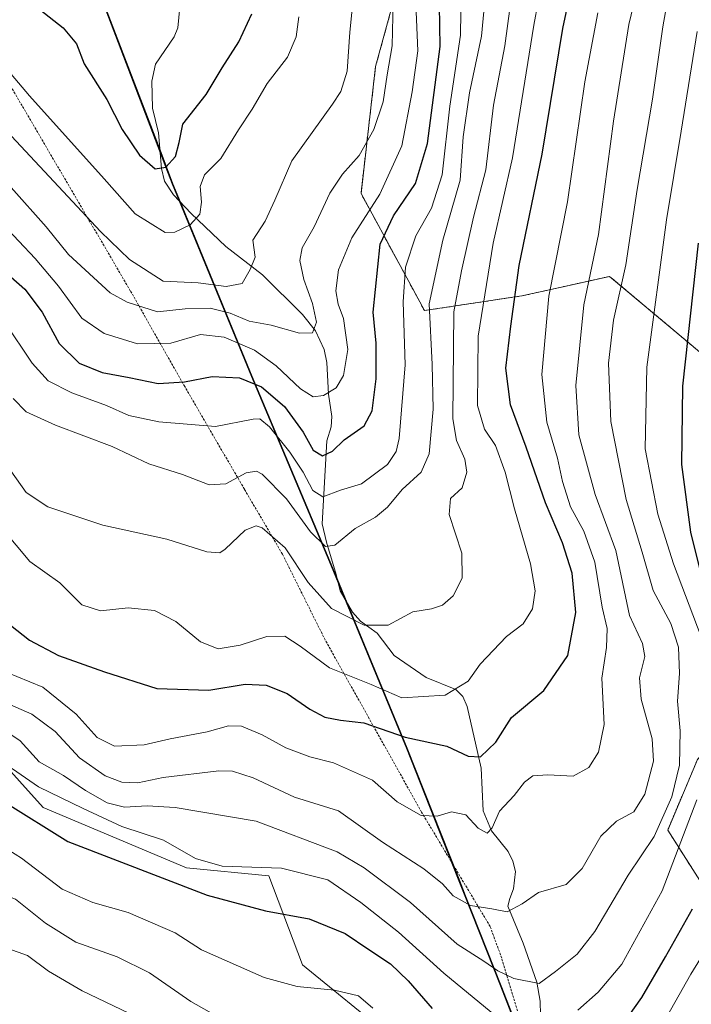
# Model space of a CAD drawing. Units: metres. Extents: x 640810 to 644241, y 4766896 to 4768795.
# Drawn here: x 640886 to 641032, y 4767979 to 4768192 of the extents above; entities that cross this region are included whole.
import ezdxf

# ---------------------------------------------------------------- set-up
doc = ezdxf.new("R2010")
doc.units = ezdxf.units.M
doc.header["$MEASUREMENT"] = 0
doc.linetypes.add('TRAZOS', pattern=[0.75, 0.5, -0.25])
for name, color, linetype, lineweight in [('Alambrada', 19, 'TRAZOS', 0), ('Arbolado forestal', 92, 'TRAZOS', 0), ('Arbolado forestal CxS', 92, 'Continuous', 0), ('Comarca', 2, 'Continuous', 13), ('Comarca CxS', 133, 'Continuous', 0), ('Comunidad autónoma', 142, 'Continuous', 30), ('Comunidad Autónoma CxS', 142, 'Continuous', 0), ('Corriente natural lineal', 142, 'Continuous', 13), ('Curva de nivel maestra', 36, 'Continuous', 30), ('Curva de nivel normal', 36, 'Continuous', 0), ('Espacio natural protegido', 2, 'Continuous', 13), ('Espacio natural protegido CxS', 2, 'Continuous', 0), ('Matorral', 135, 'Continuous', 0), ('Matorral CxS', 135, 'Continuous', 0), ('Municipio', 9, 'Continuous', 13), ('Municipio CxS', 142, 'Continuous', 0), ('Pastizal CxS', 92, 'Continuous', 0), ('Provincia', 19, 'Continuous', 0), ('Provincia CxS', 1, 'Continuous', 0)]:
    doc.layers.add(name, color=color, linetype=linetype, lineweight=lineweight)

# ---------------------------------------------------------------- blocks, each defined once
blk = doc.blocks.new('*U151')
at = {"layer": 'Arbolado forestal CxS', "color": 92, "linetype": 'Continuous', "lineweight": 0}
for points in [[(641048.25, 4767983.18, 1268), (641026.99, 4768016.55, 1241.17), (641033.43, 4768031.87, 1243.81)], [(641047.19, 4768109.12, 1260.98), (641014.38, 4768136.64, 1237.83), (641005.62, 4768134.69, 1232.76), (640995.33, 4768132.41, 1226.21), (640974.17, 4768129.23, 1208.81), (640971.71, 4768133.77, 1206.37), (640960.41, 4768154.63, 1192.38), (640963.58, 4768182.15, 1188.03), (640978.4, 4768236.12, 1204.02), (640983.01, 4768259.67, 1207.56), (640944.53, 4768255.17, 1180.03), (640914.9, 4768226.6, 1158.54), (640892.83, 4768225.79, 1161.99), (640869.64, 4768223.22, 1167.31), (640839.74, 4768222.2, 1174.3), (640829.24, 4768216.2, 1177.17), (640827.74, 4768196.69, 1185.15), (640820.43, 4768194.86, 1185.88), (640812.41, 4768584, 1111.92)]]:
    blk.add_polyline3d(points, dxfattribs=at)
blk = doc.blocks.new('*U157')
at = {"layer": 'Curva de nivel normal', "color": 36, "linetype": 'Continuous', "lineweight": 0}
for points in [[(640823.65, 4768038.98, 1245), (640824.12, 4768039.3, 1245), (640834.48, 4768043.66, 1245), (640847.26, 4768047.65, 1245), (640853.7, 4768048.89, 1245), (640859.97, 4768045.99, 1245), (640878.86, 4768033.88, 1245), (640890.42, 4768025.95, 1245), (640900.12, 4768021.2, 1245), (640908.46, 4768017.31, 1245), (640917.54, 4768014.36, 1245), (640924.48, 4768010.36, 1245), (640930.26, 4768008.74, 1245), (640943.17, 4768008.32, 1245), (640953.24, 4768005.79, 1245), (640960.38, 4768000.81, 1245), (640968.55, 4767994.44, 1245), (640978.39, 4767985.54, 1245), (640989.87, 4767976.02, 1245)], [(641007.47, 4767977.52, 1245), (641011.87, 4767981.42, 1245), (641017, 4767987.45, 1245), (641025.78, 4768003.4, 1245), (641033.32, 4768023.1, 1245)], [(641034.26, 4768058.48, 1245), (641028.28, 4768074.32, 1245), (641024.83, 4768085.09, 1245), (641022.08, 4768099.23, 1245), (641022.49, 4768116.97, 1245), (641026.71, 4768148.89, 1245), (641029.91, 4768168.17, 1245), (641033.35, 4768189.77, 1245)]]:
    blk.add_polyline3d(points, dxfattribs=at)
blk = doc.blocks.new('*U159')
at = {"layer": 'Curva de nivel normal', "color": 36, "linetype": 'Continuous', "lineweight": 0}
blk.add_polyline3d([(640882.58, 4768148.06, 1195), (640889.66, 4768140.54, 1195), (640894.74, 4768134.53, 1195), (640899.84, 4768127.56, 1195), (640904.69, 4768124.23, 1195), (640911.88, 4768122.03, 1195), (640919.15, 4768122.17, 1195), (640925.54, 4768124.06, 1195), (640930.68, 4768123.44, 1195), (640937.27, 4768120.64, 1195), (640941.99, 4768117.27, 1195), (640947.26, 4768112.24, 1195), (640950.01, 4768110.48, 1195), (640952.24, 4768110.84, 1195), (640955.02, 4768112.5, 1195), (640956.61, 4768115.15, 1195), (640957.52, 4768120.81, 1195), (640956.59, 4768127.48, 1195), (640955.46, 4768130.61, 1195), (640954.94, 4768133.52, 1195), (640955.51, 4768138.05, 1195), (640958.4, 4768145.01, 1195), (640964.51, 4768154.44, 1195), (640969.27, 4768164.92, 1195), (640971.5, 4768176.64, 1195), (640972.76, 4768185.56, 1195), (640972.08, 4768200.88, 1195)], dxfattribs=at)
blk = doc.blocks.new('*U162')
at = {"layer": 'Curva de nivel normal', "color": 36, "linetype": 'Continuous', "lineweight": 0}
blk.add_polyline3d([(640879.9, 4768085.01, 1220), (640888.55, 4768074.81, 1220), (640895, 4768070.16, 1220), (640899.8, 4768065.39, 1220), (640903.84, 4768064.08, 1220), (640909.87, 4768064.73, 1220), (640915.59, 4768064.19, 1220), (640920.21, 4768061.81, 1220), (640925.55, 4768057.39, 1220), (640929.41, 4768055.88, 1220), (640934.16, 4768056.63, 1220), (640940, 4768058.52, 1220), (640943.88, 4768058.57, 1220), (640947.24, 4768056.44, 1220), (640953.56, 4768051.71, 1220), (640962.61, 4768048.09, 1220), (640969.25, 4768045.21, 1220), (640978.66, 4768045.8, 1220), (640983.65, 4768048.87, 1220), (640986.27, 4768052.5, 1220), (640992.03, 4768058.55, 1220), (640995.58, 4768061.29, 1220), (640997.66, 4768064.54, 1220), (640998.2, 4768068.44, 1220), (640997.18, 4768074.26, 1220), (640993.73, 4768086.21, 1220), (640991.68, 4768094.21, 1220), (640989.63, 4768099.95, 1220), (640987.23, 4768103.51, 1220), (640985.7, 4768108.65, 1220), (640985.85, 4768123.66, 1220), (640989.09, 4768143.85, 1220), (640993.31, 4768162.32, 1220), (640997.95, 4768191.12, 1220), (641001.67, 4768211.47, 1220)], dxfattribs=at)
blk = doc.blocks.new('*U163')
at = {"layer": 'Curva de nivel normal', "color": 36, "linetype": 'Continuous', "lineweight": 0}
blk.add_polyline3d([(640850.58, 4768196.22, 1185), (640859.31, 4768191.6, 1185), (640866.84, 4768185.1, 1185), (640877.37, 4768174.62, 1185), (640903.88, 4768146.35, 1185), (640910.16, 4768140.32, 1185), (640917.46, 4768135.6, 1185), (640925.08, 4768135.22, 1185), (640931.15, 4768134.47, 1185), (640934.6, 4768135.09, 1185), (640936.36, 4768138.15, 1185), (640937.43, 4768140.81, 1185), (640936.94, 4768144.52, 1185), (640939.6, 4768148.64, 1185), (640941.71, 4768153.19, 1185), (640945.42, 4768161.71, 1185), (640954.23, 4768173.99, 1185), (640956.02, 4768176.76, 1185), (640957.39, 4768181.13, 1185), (640957.95, 4768189.62, 1185), (640958.56, 4768195.29, 1185)], dxfattribs=at)
blk = doc.blocks.new('*U168')
at = {"layer": 'Curva de nivel normal', "color": 36, "linetype": 'Continuous', "lineweight": 0}
for points in [[(640824.45, 4768000.35, 1255), (640824.92, 4768000.61, 1255), (640834.97, 4768008.03, 1255), (640844.81, 4768013.57, 1255), (640857.34, 4768017.34, 1255), (640866.98, 4768018.7, 1255), (640872.24, 4768018.08, 1255), (640878.4, 4768015.67, 1255), (640886.71, 4768010.47, 1255), (640895.57, 4768003.76, 1255), (640902.2, 4768000.85, 1255), (640909.85, 4767998.7, 1255), (640920.09, 4767994.23, 1255), (640925.79, 4767990.6, 1255), (640939.38, 4767984.58, 1255), (640946.53, 4767982.6, 1255), (640954.64, 4767981.79, 1255), (640959.9, 4767980.58, 1255), (640963.01, 4767977.95, 1255)], [(641026, 4767974.65, 1255), (641032, 4767985.3, 1255), (641037.16, 4767993.61, 1255)]]:
    blk.add_polyline3d(points, dxfattribs=at)
blk = doc.blocks.new('*U169')
at = {"layer": 'Curva de nivel normal', "color": 36, "linetype": 'Continuous', "lineweight": 0}
blk.add_polyline3d([(640884.92, 4768110.14, 1210), (640887.74, 4768107.23, 1210), (640894.1, 4768104.4, 1210), (640906.4, 4768099.75, 1210), (640914.34, 4768095.96, 1210), (640921.68, 4768093.66, 1210), (640927.45, 4768091.45, 1210), (640931.1, 4768091.65, 1210), (640935.5, 4768094, 1210), (640937.73, 4768094.39, 1210), (640938.96, 4768093.77, 1210), (640944.26, 4768088.4, 1210), (640949.42, 4768081.23, 1210), (640952.72, 4768078.03, 1210), (640954.73, 4768078.37, 1210), (640959.13, 4768081.99, 1210), (640963.54, 4768084.42, 1210), (640966.16, 4768086.55, 1210), (640969.31, 4768090.42, 1210), (640973.5, 4768094.15, 1210), (640975.18, 4768098.15, 1210), (640976.05, 4768107.81, 1210), (640975.88, 4768117.53, 1210), (640975.22, 4768130.66, 1210), (640978.15, 4768144.48, 1210), (640981.92, 4768157.51, 1210), (640982.56, 4768166.91, 1210), (640983.97, 4768176.45, 1210), (640986.6, 4768188.76, 1210), (640987.99, 4768204.17, 1210)], dxfattribs=at)
blk = doc.blocks.new('*U176')
at = {"layer": 'Curva de nivel normal', "color": 36, "linetype": 'Continuous', "lineweight": 0}
blk.add_polyline3d([(641021.75, 4768204.51, 1235), (641018.54, 4768191.27, 1235), (641015.24, 4768170.3, 1235), (641012, 4768145.73, 1235), (641008.76, 4768130.49, 1235), (641007.02, 4768113, 1235), (641007.7, 4768102.24, 1235), (641011.23, 4768089.34, 1235), (641015.71, 4768077.22, 1235), (641018.68, 4768063.12, 1235), (641021.5, 4768056.98, 1235), (641022.04, 4768054.19, 1235), (641020.88, 4768049.6, 1235), (641021.22, 4768044.95, 1235), (641023.64, 4768036.35, 1235), (641023.9, 4768031.51, 1235), (641022.05, 4768024.31, 1235), (641019.6, 4768020.49, 1235), (641015.87, 4768018.46, 1235), (641012.47, 4768015.25, 1235), (641008.45, 4768008.18, 1235), (641004.94, 4768004.71, 1235), (640998.91, 4768003, 1235), (640995.36, 4768000.57, 1235), (640992.13, 4767998.83, 1235), (640988.81, 4767999.48, 1235), (640984.2, 4768000.21, 1235), (640980.4, 4768002.27, 1235), (640978.1, 4768004.88, 1235), (640974.02, 4768008.17, 1235), (640965.1, 4768013.92, 1235), (640955.54, 4768020.74, 1235), (640945.95, 4768023.66, 1235), (640936.98, 4768027.85, 1235), (640932.48, 4768029.3, 1235), (640929.56, 4768029.37, 1235), (640917.44, 4768027.94, 1235), (640911.95, 4768026.83, 1235), (640908.47, 4768026.97, 1235), (640904.85, 4768028.33, 1235), (640899.33, 4768032.2, 1235), (640894, 4768037.9, 1235), (640888.99, 4768041.67, 1235), (640880.15, 4768045.5, 1235)], dxfattribs=at)
blk = doc.blocks.new('*U178')
at = {"layer": 'Curva de nivel normal', "color": 36, "linetype": 'Continuous', "lineweight": 0}
blk.add_polyline3d([(640824.84, 4767981.34, 1260), (640825.31, 4767981.62, 1260), (640835.71, 4767987.89, 1260), (640847.51, 4767993.64, 1260), (640859.71, 4768000.35, 1260), (640869.8, 4768004.12, 1260), (640877.98, 4768004.44, 1260), (640885.41, 4768001.54, 1260), (640891.89, 4767996.33, 1260), (640898.53, 4767992.25, 1260), (640907.48, 4767989.02, 1260), (640914.51, 4767985.58, 1260), (640923.48, 4767979.35, 1260), (640931.43, 4767974.91, 1260)], dxfattribs=at)
blk = doc.blocks.new('*U185')
at = {"layer": 'Curva de nivel normal', "color": 36, "linetype": 'Continuous', "lineweight": 0}
blk.add_polyline3d([(640870.18, 4768046.66, 1240), (640886.39, 4768035.88, 1240), (640890.57, 4768031.33, 1240), (640895.8, 4768028.4, 1240), (640900.64, 4768025.15, 1240), (640905.34, 4768022.48, 1240), (640909.1, 4768021.5, 1240), (640914.01, 4768021.84, 1240), (640920.07, 4768021.47, 1240), (640937.62, 4768018.47, 1240), (640955.22, 4768011.81, 1240), (640961.13, 4768008.38, 1240), (640971.12, 4768000.87, 1240), (640981.3, 4767991.82, 1240), (640987.08, 4767988.15, 1240), (640990.08, 4767986.03, 1240), (640993.55, 4767984.38, 1240), (640999.09, 4767983.3, 1240), (641002.66, 4767985.84, 1240), (641007.33, 4767989.66, 1240), (641011.17, 4767994.54, 1240), (641018.39, 4768006.77, 1240), (641024.05, 4768015.16, 1240), (641027.92, 4768023.78, 1240), (641029.53, 4768030.62, 1240), (641029.7, 4768038.07, 1240), (641029.12, 4768044.48, 1240), (641029.56, 4768050.49, 1240), (641029.3, 4768056.2, 1240), (641027.64, 4768061.35, 1240), (641023.82, 4768068.53, 1240), (641021.44, 4768076.84, 1240), (641017.98, 4768088.25, 1240), (641014.67, 4768105.18, 1240), (641014.16, 4768117.84, 1240), (641015.24, 4768127.15, 1240), (641017.88, 4768139.14, 1240), (641020.37, 4768155.47, 1240), (641023.67, 4768175.05, 1240), (641025.94, 4768190.77, 1240), (641029.11, 4768208.72, 1240)], dxfattribs=at)
blk = doc.blocks.new('*U188')
at = {"layer": 'Curva de nivel normal', "color": 36, "linetype": 'Continuous', "lineweight": 0}
blk.add_polyline3d([(640883.16, 4768096.19, 1215), (640887.76, 4768089.73, 1215), (640892.42, 4768086.64, 1215), (640904.34, 4768082.66, 1215), (640918.26, 4768079.65, 1215), (640926.98, 4768076.88, 1215), (640929.75, 4768076.71, 1215), (640930.94, 4768077.44, 1215), (640935.3, 4768081.56, 1215), (640937.67, 4768082.51, 1215), (640938.93, 4768082.12, 1215), (640943.94, 4768077.74, 1215), (640948.95, 4768070.21, 1215), (640953.98, 4768064.63, 1215), (640961.09, 4768060.99, 1215), (640966.31, 4768061.02, 1215), (640971.68, 4768063.88, 1215), (640975.68, 4768064.52, 1215), (640978.08, 4768065.33, 1215), (640980.4, 4768067.32, 1215), (640982.37, 4768071.18, 1215), (640982.28, 4768076.64, 1215), (640979.57, 4768084.99, 1215), (640979.85, 4768088.48, 1215), (640982.36, 4768090.81, 1215), (640983.4, 4768094.15, 1215), (640982.97, 4768096.96, 1215), (640981.16, 4768101.06, 1215), (640980.34, 4768105.73, 1215), (640980.53, 4768128.92, 1215), (640982.25, 4768137.81, 1215), (640984.81, 4768149.46, 1215), (640987.5, 4768159.73, 1215), (640989.18, 4768173.78, 1215), (640991.63, 4768186.61, 1215), (640993.3, 4768199.1, 1215)], dxfattribs=at)
blk = doc.blocks.new('*U189')
at = {"layer": 'Curva de nivel normal', "color": 36, "linetype": 'Continuous', "lineweight": 0}
blk.add_polyline3d([(641011.81, 4768193.81, 1230), (641009, 4768178.81, 1230), (641005.21, 4768152.81, 1230), (641001.17, 4768132.34, 1230), (640999.65, 4768115.36, 1230), (641000.78, 4768105, 1230), (641003.1, 4768097.22, 1230), (641004.16, 4768092.12, 1230), (641005.88, 4768086.64, 1230), (641008.8, 4768081.35, 1230), (641011.18, 4768074.66, 1230), (641012.78, 4768064.92, 1230), (641013.86, 4768060.28, 1230), (641013.69, 4768056.15, 1230), (641012.67, 4768049.46, 1230), (641013.23, 4768039.48, 1230), (641011.97, 4768033.45, 1230), (641009.86, 4768030.09, 1230), (641006.48, 4768028.21, 1230), (641000.95, 4768028.54, 1230), (640997.68, 4768028.33, 1230), (640995.91, 4768026.93, 1230), (640993.67, 4768024.02, 1230), (640990.47, 4768020.64, 1230), (640988.87, 4768017.07, 1230), (640987.79, 4768015.9, 1230), (640985.84, 4768016.97, 1230), (640983.19, 4768019.86, 1230), (640980.04, 4768020.51, 1230), (640976.96, 4768019.6, 1230), (640973.48, 4768019.72, 1230), (640968.26, 4768022.68, 1230), (640962.87, 4768027.35, 1230), (640954.46, 4768031.11, 1230), (640949.33, 4768032.43, 1230), (640944.1, 4768034.42, 1230), (640938.94, 4768037.21, 1230), (640934.49, 4768039.11, 1230), (640931.68, 4768039.13, 1230), (640927.01, 4768037.85, 1230), (640919.01, 4768036.34, 1230), (640913.33, 4768035.01, 1230), (640906.87, 4768034.74, 1230), (640903.12, 4768036.6, 1230), (640898.57, 4768041.72, 1230), (640891.36, 4768047.58, 1230), (640882.89, 4768051.04, 1230)], dxfattribs=at)
blk = doc.blocks.new('*U192')
at = {"layer": 'Curva de nivel normal', "color": 36, "linetype": 'Continuous', "lineweight": 0}
blk.add_polyline3d([(640844.02, 4767971.1, 1265), (640860.68, 4767980.48, 1265), (640872.38, 4767987.65, 1265), (640878.51, 4767990.49, 1265), (640883.72, 4767990.86, 1265), (640888.01, 4767989.38, 1265), (640892.54, 4767985.98, 1265), (640899.91, 4767981.66, 1265), (640910.02, 4767976.83, 1265)], dxfattribs=at)
blk = doc.blocks.new('*U195')
at = {"layer": 'Curva de nivel normal', "color": 36, "linetype": 'Continuous', "lineweight": 0}
blk.add_polyline3d([(640883.02, 4768126.77, 1205), (640889.01, 4768117.8, 1205), (640892.5, 4768114.01, 1205), (640897.65, 4768111.4, 1205), (640905.2, 4768108.67, 1205), (640910.02, 4768106.49, 1205), (640916.54, 4768105.12, 1205), (640928.82, 4768104.06, 1205), (640937.03, 4768105.68, 1205), (640938.42, 4768105.71, 1205), (640940.58, 4768104.02, 1205), (640944.93, 4768098.48, 1205), (640947.87, 4768094.21, 1205), (640949.94, 4768090.22, 1205), (640952.11, 4768088.82, 1205), (640955.95, 4768090.28, 1205), (640960.52, 4768091.64, 1205), (640966.13, 4768095.84, 1205), (640968.05, 4768098.68, 1205), (640968.66, 4768101.48, 1205), (640970.03, 4768117.48, 1205), (640969.54, 4768131.15, 1205), (640970.06, 4768138.66, 1205), (640972.31, 4768145.4, 1205), (640975.7, 4768151.4, 1205), (640978, 4768158.66, 1205), (640979.72, 4768173.56, 1205), (640982.04, 4768188.95, 1205), (640982.32, 4768209.2, 1205)], dxfattribs=at)
blk = doc.blocks.new('*U197')
at = {"layer": 'Curva de nivel normal', "color": 36, "linetype": 'Continuous', "lineweight": 0}
blk.add_polyline3d([(640884.44, 4768155.89, 1190), (640892.04, 4768147.4, 1190), (640896.93, 4768141.4, 1190), (640905.96, 4768133.1, 1190), (640909.62, 4768131.04, 1190), (640916.24, 4768128.96, 1190), (640922.25, 4768129.62, 1190), (640927.68, 4768129.73, 1190), (640932.03, 4768128.68, 1190), (640936.15, 4768126.96, 1190), (640940.93, 4768126.06, 1190), (640947.07, 4768124.32, 1190), (640949.86, 4768124.41, 1190), (640950.74, 4768126.74, 1190), (640949.89, 4768130.76, 1190), (640948, 4768135.95, 1190), (640947.16, 4768140.1, 1190), (640947.67, 4768142.81, 1190), (640950.22, 4768147.36, 1190), (640953.68, 4768154.69, 1190), (640956.36, 4768158.79, 1190), (640959.98, 4768162.84, 1190), (640963.22, 4768168.48, 1190), (640965.2, 4768174.48, 1190), (640966.08, 4768180.36, 1190), (640967.19, 4768186.67, 1190), (640967.37, 4768196.18, 1190)], dxfattribs=at)
blk = doc.blocks.new('*U199')
at = {"layer": 'Curva de nivel normal', "color": 36, "linetype": 'Continuous', "lineweight": 0}
blk.add_polyline3d([(640871.41, 4768195.69, 1180), (640876.47, 4768190.32, 1180), (640880.01, 4768185.69, 1180), (640888.42, 4768175.81, 1180), (640904.67, 4768157.81, 1180), (640911.38, 4768150.18, 1180), (640917.88, 4768146.18, 1180), (640920.01, 4768146.21, 1180), (640923.31, 4768147.79, 1180), (640925.44, 4768150.16, 1180), (640925.81, 4768152.73, 1180), (640925.52, 4768156.14, 1180), (640926.43, 4768158.63, 1180), (640929.98, 4768162.2, 1180), (640933.8, 4768168.44, 1180), (640936.79, 4768172.93, 1180), (640940.06, 4768178.48, 1180), (640944.44, 4768184.15, 1180), (640946.31, 4768188.6, 1180), (640946.89, 4768192.94, 1180)], dxfattribs=at)
blk = doc.blocks.new('*U203')
at = {"layer": 'Curva de nivel maestra', "color": 36, "linetype": 'Continuous', "lineweight": 30}
for points in [[(640824.02, 4768020.92, 1250), (640824.49, 4768021.29, 1250), (640837.79, 4768027.74, 1250), (640846.65, 4768031.8, 1250), (640856.38, 4768033.86, 1250), (640861.8, 4768034.03, 1250), (640868.3, 4768031.43, 1250), (640883.12, 4768022.6, 1250), (640896.78, 4768014.05, 1250), (640927.04, 4768002.46, 1250), (640939.66, 4767999.01, 1250), (640949.18, 4767997.33, 1250), (640957, 4767994.14, 1250), (640962.14, 4767990.62, 1250), (640966.82, 4767987.57, 1250), (640970.63, 4767983.87, 1250), (640975.83, 4767977.87, 1250)], [(641014.12, 4767970.06, 1250), (641021.37, 4767980.22, 1250), (641026.54, 4767989.07, 1250), (641032.38, 4767999.45, 1250)], [(641034.92, 4768069.49, 1250), (641032.01, 4768081.15, 1250), (641030.06, 4768095.81, 1250), (641030.24, 4768112.81, 1250), (641033.67, 4768143.82, 1250)]]:
    blk.add_polyline3d(points, dxfattribs=at)
blk = doc.blocks.new('*U205')
at = {"layer": 'Curva de nivel maestra', "color": 36, "linetype": 'Continuous', "lineweight": 30}
blk.add_polyline3d([(640884.29, 4768060.98, 1225), (640888.42, 4768057.77, 1225), (640894.72, 4768054.42, 1225), (640904.71, 4768050.85, 1225), (640916.11, 4768047.26, 1225), (640927.41, 4768046.91, 1225), (640935.3, 4768048.2, 1225), (640939.8, 4768047.97, 1225), (640944.37, 4768046.18, 1225), (640949.28, 4768042.76, 1225), (640952.54, 4768041.02, 1225), (640955.94, 4768040.42, 1225), (640961.04, 4768039.81, 1225), (640970.03, 4768036.72, 1225), (640979.01, 4768034.72, 1225), (640983.67, 4768032.61, 1225), (640986.33, 4768032.42, 1225), (640989.67, 4768035.65, 1225), (640993.1, 4768040.96, 1225), (641000.08, 4768046.82, 1225), (641005.34, 4768054.38, 1225), (641007.01, 4768063.74, 1225), (641006.22, 4768072.29, 1225), (641004.12, 4768078.87, 1225), (641000.46, 4768087.5, 1225), (640996.23, 4768099.62, 1225), (640992.85, 4768108.75, 1225), (640991.88, 4768116.72, 1225), (640992.93, 4768125.87, 1225), (640994.73, 4768139, 1225), (640999.73, 4768163.12, 1225), (641004.22, 4768190.38, 1225), (641008.54, 4768210.79, 1225)], dxfattribs=at)
blk = doc.blocks.new('*U207')
at = {"layer": 'Curva de nivel maestra', "color": 36, "linetype": 'Continuous', "lineweight": 30}
blk.add_polyline3d([(640881.25, 4768139.24, 1200), (640887.45, 4768133.9, 1200), (640891.19, 4768128.89, 1200), (640894.92, 4768122.06, 1200), (640899.21, 4768117.85, 1200), (640904.19, 4768115.76, 1200), (640910.1, 4768114.69, 1200), (640916.37, 4768113.43, 1200), (640922.1, 4768113.78, 1200), (640928.08, 4768114.94, 1200), (640934.06, 4768114.66, 1200), (640938.81, 4768112.65, 1200), (640943.82, 4768108.42, 1200), (640947.84, 4768102.86, 1200), (640950.05, 4768098.98, 1200), (640952.06, 4768097.7, 1200), (640954.21, 4768098.71, 1200), (640956.73, 4768101.21, 1200), (640961.13, 4768104.24, 1200), (640962.8, 4768107.47, 1200), (640963.72, 4768114.41, 1200), (640963.67, 4768122.14, 1200), (640963.02, 4768128.86, 1200), (640964.56, 4768143.64, 1200), (640967.5, 4768149.8, 1200), (640972.25, 4768156.81, 1200), (640974.81, 4768165.49, 1200), (640977.56, 4768186.48, 1200), (640977.32, 4768204.48, 1200)], dxfattribs=at)
blk = doc.blocks.new('*U209')
at = {"layer": 'Curva de nivel maestra', "color": 36, "linetype": 'Continuous', "lineweight": 30}
blk.add_polyline3d([(640886.99, 4768197.46, 1175), (640895.77, 4768190.58, 1175), (640898.63, 4768187.1, 1175), (640900.28, 4768182.74, 1175), (640905.25, 4768175.01, 1175), (640908.53, 4768168.48, 1175), (640912.34, 4768162.94, 1175), (640915.75, 4768159.93, 1175), (640918.07, 4768160.34, 1175), (640920.11, 4768162.61, 1175), (640920.94, 4768165.68, 1175), (640921.76, 4768169.64, 1175), (640926.78, 4768176.12, 1175), (640930.27, 4768181.88, 1175), (640933.88, 4768187.5, 1175), (640936.71, 4768193.59, 1175)], dxfattribs=at)

msp = doc.modelspace()

# ---------------------------------------------------------------- linework, layer by layer
at = {"layer": 'Alambrada', "color": 19, "linetype": 'TRAZOS', "lineweight": 0}
msp.add_polyline3d([(641126.68, 4767765.79, 1301.06), (641112.32, 4767776.6, 1300.37), (641097.07, 4767785.32, 1299.8), (641076.82, 4767796.54, 1298.96), (641057.17, 4767805.18, 1298.36), (641043.55, 4767819.06, 1298.55), (641042.44, 4767820.18, 1298.57), (641025.55, 4767837.35, 1297.18), (641004.9, 4767881.01, 1288.59), (641002.8, 4767895.8, 1285.57), (641000.83, 4767913.63, 1284.76), (641000.21, 4767957.93, 1258.48), (640990.96, 4767988.77, 1238.9), (640988.44, 4767995.63, 1236.41), (640973.57, 4768020.43, 1234.33), (640952.62, 4768057.8, 1218.34), (640943.35, 4768076.41, 1216.26), (640935.1, 4768090.48, 1212.05), (640922.14, 4768112.76, 1200.91), (640910.33, 4768133.54, 1188.99), (640881.8, 4768182.27, 1185.42)], dxfattribs=at)
at = {"layer": 'Arbolado forestal', "color": 92, "linetype": 'TRAZOS', "lineweight": 0}
msp.add_polyline3d([(641049.31, 4767933.44, 1282.73), (641053.54, 4767963.07, 1280.86), (641048.25, 4767983.18, 1268), (641026.99, 4768016.55, 1241.17), (641033.43, 4768031.87, 1243.81), (641050.37, 4768049.86, 1258.72), (641060.95, 4768077.37, 1270.02), (641047.19, 4768109.12, 1260.98), (641014.38, 4768136.64, 1237.83), (641005.62, 4768134.69, 1232.76), (640995.33, 4768132.41, 1226.21), (640974.17, 4768129.23, 1208.81), (640971.71, 4768133.77, 1206.37), (640960.41, 4768154.63, 1192.38), (640963.58, 4768182.15, 1188.03), (640978.4, 4768236.12, 1204.02), (640983.01, 4768259.67, 1207.56), (640944.53, 4768255.17, 1180.03), (640914.9, 4768226.6, 1158.54), (640907.89, 4768226.34, 1154.61), (640892.83, 4768225.79, 1161.99)], dxfattribs=at)
at = {"layer": 'Comarca', "color": 2, "linetype": 'Continuous', "lineweight": 13}
msp.add_polyline3d([(640843.3, 4768340.68, 1119.61), (640851.84, 4768322.54, 1122.35), (640868.07, 4768287.82, 1135.43), (640879.36, 4768261.81, 1145.85), (640890.45, 4768231.47, 1159.3), (640901.06, 4768204.62, 1169.78), (640903.48, 4768198.49, 1172.34), (640918.44, 4768159.37, 1175.62), (640919.43, 4768156.79, 1176.34), (640936.65, 4768114.97, 1198.81), (640953.59, 4768074.81, 1210.77), (640970.28, 4768034.38, 1225.78), (640981.38, 4768006.34, 1233.04), (640981.39, 4768006.32, 1233.04), (640982.95, 4768002.36, 1234.18), (640990.68, 4767982.83, 1241.01), (641009.52, 4767934.43, 1262.51)], dxfattribs=at)
at = {"layer": 'Comarca CxS', "color": 133, "linetype": 'Continuous', "lineweight": 0}
for points in [[(640847.22, 4766896.19, 1392.5), (640816.79, 4768371.46, 1111.17), (640818.1, 4768370.6, 1112.2), (640823.12, 4768366.17, 1115.07), (640829.86, 4768359.83, 1115.66), (640835.67, 4768352.8, 1117.35), (640840.43, 4768346.02, 1118.03), (640841.5, 4768344.5, 1117.49), (640843.3, 4768340.68, 1119.61), (640851.84, 4768322.54, 1122.35), (640868.07, 4768287.82, 1135.43), (640879.36, 4768261.81, 1145.85), (640890.45, 4768231.47, 1159.3), (640901.06, 4768204.62, 1169.78), (640903.48, 4768198.49, 1172.34), (640918.44, 4768159.37, 1175.62), (640919.43, 4768156.79, 1176.34), (640936.65, 4768114.97, 1198.81), (640953.59, 4768074.81, 1210.77), (640970.28, 4768034.38, 1225.78), (640981.39, 4768006.32, 1233.04), (640982.95, 4768002.36, 1234.18), (640990.68, 4767982.83, 1241.01), (641009.52, 4767934.43, 1262.51)], [(640847.22, 4766896.19, 1392.5), (640816.79, 4768371.46, 1111.17), (640818.1, 4768370.59, 1112.2), (640823.12, 4768366.17, 1115.07), (640829.86, 4768359.83, 1115.66), (640835.67, 4768352.8, 1117.35), (640840.43, 4768346.02, 1118.03), (640841.5, 4768344.5, 1117.49), (640843.3, 4768340.68, 1119.61), (640851.84, 4768322.53, 1122.35), (640868.07, 4768287.82, 1135.43), (640879.36, 4768261.81, 1145.85), (640890.45, 4768231.47, 1159.3), (640901.06, 4768204.62, 1169.78), (640903.48, 4768198.49, 1172.34), (640918.44, 4768159.37, 1175.62), (640919.43, 4768156.79, 1176.34), (640936.65, 4768114.97, 1198.81), (640953.59, 4768074.81, 1210.77), (640970.28, 4768034.38, 1225.78), (640981.39, 4768006.32, 1233.04), (640982.95, 4768002.36, 1234.18), (640990.68, 4767982.83, 1241.01), (641009.52, 4767934.43, 1262.51)]]:
    msp.add_polyline3d(points, dxfattribs=at)
at = {"layer": 'Comunidad autónoma', "color": 142, "linetype": 'Continuous', "lineweight": 30}
msp.add_polyline3d([(640843.3, 4768340.68, 1119.61), (640851.84, 4768322.54, 1122.35), (640868.07, 4768287.82, 1135.43), (640879.36, 4768261.81, 1145.85), (640890.45, 4768231.47, 1159.3), (640901.06, 4768204.62, 1169.78), (640903.48, 4768198.49, 1172.34), (640918.44, 4768159.37, 1175.62), (640919.43, 4768156.79, 1176.34), (640936.65, 4768114.97, 1198.81), (640953.59, 4768074.81, 1210.77), (640970.28, 4768034.38, 1225.78), (640981.38, 4768006.34, 1233.04), (640981.39, 4768006.32, 1233.04), (640982.95, 4768002.36, 1234.18), (640990.68, 4767982.83, 1241.01), (641009.52, 4767934.43, 1262.51)], dxfattribs=at)
at = {"layer": 'Comunidad Autónoma CxS', "color": 142, "linetype": 'Continuous', "lineweight": 0}
msp.add_polyline3d([(640847.22, 4766896.19, 1392.5), (640816.79, 4768371.46, 1111.17), (640818.1, 4768370.6, 1112.2), (640823.12, 4768366.17, 1115.07), (640829.86, 4768359.83, 1115.66), (640835.67, 4768352.8, 1117.35), (640840.43, 4768346.02, 1118.03), (640841.5, 4768344.5, 1117.49), (640843.3, 4768340.68, 1119.61), (640851.84, 4768322.54, 1122.35), (640868.07, 4768287.82, 1135.43), (640879.36, 4768261.81, 1145.85), (640890.45, 4768231.47, 1159.3), (640901.06, 4768204.62, 1169.78), (640903.48, 4768198.49, 1172.34), (640918.44, 4768159.37, 1175.62), (640919.43, 4768156.79, 1176.34), (640936.65, 4768114.97, 1198.81), (640953.59, 4768074.81, 1210.77), (640970.28, 4768034.38, 1225.78), (640981.39, 4768006.32, 1233.04), (640982.95, 4768002.36, 1234.18), (640990.68, 4767982.83, 1241.01), (641009.52, 4767934.43, 1262.51)], dxfattribs=at)
msp.add_polyline3d([(640847.22, 4766896.19, 1392.5), (640816.79, 4768371.46, 1111.17), (640818.1, 4768370.6, 1112.2), (640823.12, 4768366.17, 1115.07), (640829.86, 4768359.83, 1115.66), (640835.67, 4768352.8, 1117.35), (640840.43, 4768346.02, 1118.03), (640841.5, 4768344.5, 1117.49), (640843.3, 4768340.68, 1119.61), (640851.84, 4768322.54, 1122.35), (640868.07, 4768287.82, 1135.43), (640879.36, 4768261.81, 1145.85), (640890.45, 4768231.47, 1159.3), (640901.06, 4768204.62, 1169.78), (640903.48, 4768198.49, 1172.34), (640918.44, 4768159.37, 1175.62), (640919.43, 4768156.79, 1176.34), (640936.65, 4768114.97, 1198.81), (640953.59, 4768074.81, 1210.77), (640970.28, 4768034.38, 1225.78), (640981.39, 4768006.32, 1233.04), (640982.95, 4768002.36, 1234.18), (640990.68, 4767982.83, 1241.01), (641009.52, 4767934.43, 1262.51)], dxfattribs=at)
at = {"layer": 'Corriente natural lineal', "color": 142, "linetype": 'Continuous', "lineweight": 13}
msp.add_polyline3d([(640999.47, 4767973.39, 1243.63), (640999.27, 4767979.42, 1241.17), (640998.57, 4767983.56, 1239.87), (640995.58, 4767992, 1237.03), (640992.28, 4768000.05, 1234.5), (640992.69, 4768001.73, 1234.17), (640993.51, 4768003.78, 1233.83), (640993.96, 4768007.54, 1232.91), (640993.38, 4768009.83, 1232.21), (640992.33, 4768011.93, 1231.38), (640988.77, 4768016.35, 1230.12), (640986.96, 4768020.72, 1228.4), (640986.52, 4768029.98, 1225.22), (640983.49, 4768043.37, 1220.93), (640982.49, 4768045.52, 1220.26), (640981, 4768047.02, 1219.71), (640974.56, 4768049.62, 1217.99), (640967.62, 4768054.38, 1216.13), (640963.95, 4768059.26, 1215.17), (640960.29, 4768061.86, 1214.69), (640958.6, 4768063.84, 1214.12), (640955.92, 4768068.41, 1212.33), (640955.04, 4768071.97, 1211.45), (640952.92, 4768078.96, 1209.55), (640952.01, 4768082.98, 1207.39), (640953, 4768101, 1198.55), (640953.91, 4768104.03, 1197.82), (640954.09, 4768106.25, 1196.97), (640953.32, 4768111.12, 1194.87), (640952.96, 4768117.97, 1192.25), (640952.45, 4768120.77, 1191.38), (640950.55, 4768124.82, 1190.2), (640947.71, 4768128.36, 1189.01), (640939.01, 4768136.99, 1185.44), (640931.05, 4768143.14, 1183.04), (640923.57, 4768150.28, 1179.33), (640919.69, 4768154.34, 1176.74), (640917.73, 4768157.3, 1175.8), (640917.09, 4768160.04, 1175.08), (640916.48, 4768167.81, 1171.82), (640915.17, 4768173.12, 1171.26), (640915.03, 4768178.97, 1171.11), (640915.79, 4768182.66, 1171.55), (640919.84, 4768188.57, 1171.69), (640920.63, 4768190.53, 1171.2), (640921.08, 4768195, 1170.04)], dxfattribs=at)
at = {"layer": 'Espacio natural protegido', "color": 2, "linetype": 'Continuous', "lineweight": 13}
msp.add_polyline3d([(640843.3, 4768340.68, 1119.61), (640851.84, 4768322.54, 1122.35), (640868.07, 4768287.82, 1135.43), (640879.36, 4768261.81, 1145.85), (640890.45, 4768231.47, 1159.3), (640901.06, 4768204.62, 1169.78), (640903.48, 4768198.49, 1172.34), (640918.44, 4768159.37, 1175.62), (640919.43, 4768156.79, 1176.34), (640936.65, 4768114.97, 1198.81), (640953.59, 4768074.81, 1210.77), (640970.28, 4768034.38, 1225.78), (640981.38, 4768006.34, 1233.04), (640981.39, 4768006.32, 1233.04), (640982.95, 4768002.36, 1234.18), (640990.68, 4767982.83, 1241.01), (641009.52, 4767934.43, 1262.51)], dxfattribs=at)
msp.add_polyline3d([(640843.3, 4768340.68, 1119.61), (640851.84, 4768322.54, 1122.35), (640868.07, 4768287.82, 1135.43), (640879.36, 4768261.81, 1145.85), (640890.45, 4768231.47, 1159.3), (640901.06, 4768204.62, 1169.78), (640903.48, 4768198.49, 1172.34), (640918.44, 4768159.37, 1175.62), (640919.43, 4768156.79, 1176.34), (640936.65, 4768114.97, 1198.81), (640953.59, 4768074.81, 1210.77), (640970.28, 4768034.38, 1225.78), (640981.38, 4768006.34, 1233.04), (640981.39, 4768006.32, 1233.04), (640982.95, 4768002.36, 1234.18), (640990.68, 4767982.83, 1241.01), (641009.52, 4767934.43, 1262.51)], dxfattribs=at)
at = {"layer": 'Espacio natural protegido CxS', "color": 2, "linetype": 'Continuous', "lineweight": 0}
msp.add_polyline3d([(640847.22, 4766896.19, 1392.5), (640816.79, 4768371.46, 1111.17), (640818.1, 4768370.6, 1112.2), (640823.12, 4768366.17, 1115.07), (640829.86, 4768359.83, 1115.66), (640835.67, 4768352.8, 1117.35), (640840.43, 4768346.02, 1118.03), (640843.3, 4768340.68, 1119.61), (640851.84, 4768322.54, 1122.35), (640868.07, 4768287.82, 1135.43), (640879.36, 4768261.81, 1145.85), (640890.45, 4768231.47, 1159.3), (640901.06, 4768204.62, 1169.78), (640903.48, 4768198.49, 1172.34), (640918.44, 4768159.37, 1175.62), (640919.43, 4768156.79, 1176.34), (640936.65, 4768114.97, 1198.81), (640953.59, 4768074.81, 1210.77), (640970.28, 4768034.38, 1225.78), (640981.38, 4768006.34, 1233.04), (640981.39, 4768006.32, 1233.04), (640982.95, 4768002.36, 1234.18), (640990.68, 4767982.83, 1241.01), (641009.52, 4767934.43, 1262.51)], dxfattribs=at)
msp.add_polyline3d([(640847.22, 4766896.19, 1392.5), (640816.79, 4768371.46, 1111.17), (640818.1, 4768370.6, 1112.2), (640823.12, 4768366.17, 1115.07), (640829.86, 4768359.83, 1115.66), (640835.67, 4768352.8, 1117.35), (640840.43, 4768346.02, 1118.03), (640843.3, 4768340.68, 1119.61), (640851.84, 4768322.54, 1122.35), (640868.07, 4768287.82, 1135.43), (640879.36, 4768261.81, 1145.85), (640890.45, 4768231.47, 1159.3), (640901.06, 4768204.62, 1169.78), (640903.48, 4768198.49, 1172.34), (640918.44, 4768159.37, 1175.62), (640919.43, 4768156.79, 1176.34), (640936.65, 4768114.97, 1198.81), (640953.59, 4768074.81, 1210.77), (640970.28, 4768034.38, 1225.78), (640981.38, 4768006.34, 1233.04), (640981.39, 4768006.32, 1233.04), (640982.95, 4768002.36, 1234.18), (640990.68, 4767982.83, 1241.01), (641009.52, 4767934.43, 1262.51)], dxfattribs=at)
msp.add_polyline3d([(640847.22, 4766896.19, 1392.5), (640816.79, 4768371.46, 1111.17), (640818.1, 4768370.6, 1112.2), (640823.12, 4768366.17, 1115.07), (640829.86, 4768359.83, 1115.66), (640835.67, 4768352.8, 1117.35), (640840.43, 4768346.02, 1118.03), (640843.3, 4768340.68, 1119.61), (640851.84, 4768322.54, 1122.35), (640868.07, 4768287.82, 1135.43), (640879.36, 4768261.81, 1145.85), (640890.45, 4768231.47, 1159.3), (640901.06, 4768204.62, 1169.78), (640903.48, 4768198.49, 1172.34), (640918.44, 4768159.37, 1175.62), (640919.43, 4768156.79, 1176.34), (640936.65, 4768114.97, 1198.81), (640953.59, 4768074.81, 1210.77), (640970.28, 4768034.38, 1225.78), (640981.38, 4768006.34, 1233.04), (640981.39, 4768006.32, 1233.04), (640982.95, 4768002.36, 1234.18), (640990.68, 4767982.83, 1241.01), (641009.52, 4767934.43, 1262.51)], dxfattribs=at)
msp.add_polyline3d([(640847.22, 4766896.19, 1392.5), (640816.79, 4768371.46, 1111.17), (640818.1, 4768370.6, 1112.2), (640823.12, 4768366.17, 1115.07), (640829.86, 4768359.83, 1115.66), (640835.67, 4768352.8, 1117.35), (640840.43, 4768346.02, 1118.03), (640843.3, 4768340.68, 1119.61), (640851.84, 4768322.54, 1122.35), (640868.07, 4768287.82, 1135.43), (640879.36, 4768261.81, 1145.85), (640890.45, 4768231.47, 1159.3), (640901.06, 4768204.62, 1169.78), (640903.48, 4768198.49, 1172.34), (640918.44, 4768159.37, 1175.62), (640919.43, 4768156.79, 1176.34), (640936.65, 4768114.97, 1198.81), (640953.59, 4768074.81, 1210.77), (640970.28, 4768034.38, 1225.78), (640981.38, 4768006.34, 1233.04), (640981.39, 4768006.32, 1233.04), (640982.95, 4768002.36, 1234.18), (640990.68, 4767982.83, 1241.01), (641009.52, 4767934.43, 1262.51)], dxfattribs=at)
at = {"layer": 'Matorral', "color": 135, "linetype": 'Continuous', "lineweight": 0}
for points in [[(641049.31, 4767933.44, 1282.73), (641053.54, 4767963.07, 1280.86), (641048.25, 4767983.18, 1268), (641026.99, 4768016.55, 1241.17), (641033.43, 4768031.87, 1243.81), (641050.37, 4768049.86, 1258.72), (641060.95, 4768077.37, 1270.02), (641047.19, 4768109.12, 1260.98), (641014.38, 4768136.64, 1237.83), (641005.62, 4768134.69, 1232.76), (640995.33, 4768132.41, 1226.21), (640974.17, 4768129.23, 1208.81), (640971.71, 4768133.77, 1206.37), (640960.41, 4768154.63, 1192.38), (640963.58, 4768182.15, 1188.03), (640978.4, 4768236.12, 1204.02), (640983.01, 4768259.67, 1207.56), (640944.53, 4768255.17, 1180.03), (640914.9, 4768226.6, 1158.54), (640907.89, 4768226.34, 1154.61), (640892.83, 4768225.79, 1161.99)], [(640892.83, 4768225.79, 1161.99), (640901.23, 4768204.55, 1169.75), (640903.64, 4768198.42, 1172.32), (640916.78, 4768164.07, 1173.66), (640919.58, 4768156.72, 1176.4), (640921.23, 4768152.72, 1177.72), (640936.8, 4768114.91, 1198.76), (640953.75, 4768074.74, 1210.79), (640955.25, 4768071.11, 1211.67), (640957.43, 4768065.83, 1213.4), (640970.44, 4768034.32, 1225.8), (640980.54, 4768008.8, 1232.69), (640981.55, 4768006.25, 1233.01), (640983.11, 4768002.3, 1234.2), (640990.84, 4767982.77, 1240.98), (640999.2, 4767961.29, 1249.68), (641009.68, 4767934.37, 1262.46), (641016.78, 4767916.25, 1275.37), (641018.01, 4767913.12, 1278.38), (641018.01, 4767913.12, 1278.38)], [(640822.72, 4768083.8, 1229.26), (640829.24, 4768082.61, 1230.66), (640841.17, 4768074.32, 1234.92), (640846.4, 4768071.39, 1236.16), (640891.4, 4768021.44, 1247.02), (640922.55, 4768008.33, 1246.68), (640940.43, 4768006.65, 1245.66), (640947.72, 4767987.29, 1253.23), (640966.91, 4767971.69, 1255.07), (640975.04, 4767961.28, 1257.14), (640974.26, 4767951.07, 1263.44), (640973.33, 4767930.67, 1273.87), (640980.88, 4767918.96, 1277.7), (640999.2, 4767908.4, 1279.88), (641001.35, 4767908.94, 1279.62), (641015.68, 4767912.53, 1278.22), (641018.01, 4767913.12, 1278.38)]]:
    msp.add_polyline3d(points, dxfattribs=at)
at = {"layer": 'Matorral CxS', "color": 135, "linetype": 'Continuous', "lineweight": 0}
for points in [[(641009.68, 4767934.37, 1262.46), (640990.84, 4767982.77, 1240.98), (640983.11, 4768002.3, 1234.2), (640981.55, 4768006.25, 1233.01), (640970.44, 4768034.32, 1225.8), (640953.75, 4768074.74, 1210.79), (640936.8, 4768114.91, 1198.76), (640919.58, 4768156.72, 1176.4), (640903.65, 4768198.42, 1172.32), (640901.23, 4768204.55, 1169.75), (640892.83, 4768225.79, 1161.99), (640914.9, 4768226.6, 1158.54), (640944.53, 4768255.17, 1180.03), (640983.01, 4768259.67, 1207.56), (640978.4, 4768236.12, 1204.02), (640963.58, 4768182.15, 1188.03), (640960.41, 4768154.63, 1192.38), (640971.71, 4768133.77, 1206.37), (640974.17, 4768129.23, 1208.81), (640995.33, 4768132.41, 1226.21), (641005.62, 4768134.69, 1232.76), (641014.38, 4768136.64, 1237.83), (641047.19, 4768109.12, 1260.98)], [(640903.65, 4768198.42, 1172.32), (640919.58, 4768156.72, 1176.4), (640936.8, 4768114.91, 1198.76), (640953.75, 4768074.74, 1210.79), (640970.44, 4768034.32, 1225.8), (640981.55, 4768006.25, 1233.01), (640983.11, 4768002.3, 1234.2), (640990.84, 4767982.77, 1240.98), (641009.68, 4767934.37, 1262.46)], [(640966.91, 4767971.69, 1255.07), (640947.72, 4767987.29, 1253.23), (640940.43, 4768006.65, 1245.66), (640922.55, 4768008.33, 1246.68), (640891.4, 4768021.44, 1247.02), (640846.4, 4768071.39, 1236.16), (640841.17, 4768074.32, 1234.92), (640829.24, 4768082.61, 1230.66), (640822.72, 4768083.8, 1229.26), (640822.27, 4768105.74, 1221.92), (640826.24, 4768114.13, 1220.05), (640835.24, 4768133.64, 1214.39), (640838.24, 4768151.65, 1205.65), (640820.88, 4768173.03, 1196.38), (640820.43, 4768194.86, 1185.88)], [(641033.43, 4768031.87, 1243.81), (641026.99, 4768016.55, 1241.17), (641048.25, 4767983.18, 1268)]]:
    msp.add_polyline3d(points, dxfattribs=at)
at = {"layer": 'Municipio', "color": 9, "linetype": 'Continuous', "lineweight": 13}
msp.add_polyline3d([(640843.3, 4768340.68, 1119.61), (640851.84, 4768322.54, 1122.35), (640868.07, 4768287.82, 1135.43), (640879.36, 4768261.81, 1145.85), (640890.45, 4768231.47, 1159.3), (640901.06, 4768204.62, 1169.78), (640903.48, 4768198.49, 1172.34), (640918.44, 4768159.37, 1175.62), (640919.43, 4768156.79, 1176.34), (640936.65, 4768114.97, 1198.81), (640953.59, 4768074.81, 1210.77), (640970.28, 4768034.38, 1225.78), (640981.38, 4768006.34, 1233.04), (640981.39, 4768006.32, 1233.04), (640982.95, 4768002.36, 1234.18), (640990.68, 4767982.83, 1241.01), (641009.52, 4767934.43, 1262.51)], dxfattribs=at)
at = {"layer": 'Municipio CxS', "color": 142, "linetype": 'Continuous', "lineweight": 0}
msp.add_polyline3d([(640903.48, 4768198.49, 1172.34), (640918.44, 4768159.37, 1175.62), (640919.43, 4768156.79, 1176.34), (640936.65, 4768114.97, 1198.81), (640953.59, 4768074.81, 1210.77), (640970.28, 4768034.38, 1225.78), (640981.38, 4768006.34, 1233.04), (640981.39, 4768006.32, 1233.04), (640982.95, 4768002.36, 1234.18), (640990.68, 4767982.83, 1241.01), (641009.52, 4767934.43, 1262.51)], dxfattribs=at)
msp.add_polyline3d([(640903.48, 4768198.49, 1172.34), (640918.44, 4768159.37, 1175.62), (640919.43, 4768156.79, 1176.34), (640936.65, 4768114.97, 1198.81), (640953.59, 4768074.81, 1210.77), (640970.28, 4768034.38, 1225.78), (640981.38, 4768006.34, 1233.04), (640981.39, 4768006.32, 1233.04), (640982.95, 4768002.36, 1234.18), (640990.68, 4767982.83, 1241.01), (641009.52, 4767934.43, 1262.51)], dxfattribs=at)
at = {"layer": 'Pastizal CxS', "color": 92, "linetype": 'Continuous', "lineweight": 0}
for points in [[(640831.96, 4767636.09, 1254.75), (640824.48, 4767998.44, 1255.66), (640828.21, 4767999.93, 1256.02), (640839.74, 4767995.55, 1258.41), (640845.74, 4768010.56, 1255.86), (640823.99, 4768022.67, 1249.28), (640822.72, 4768083.8, 1229.26), (640829.24, 4768082.61, 1230.66), (640841.17, 4768074.32, 1234.92), (640846.4, 4768071.39, 1236.16), (640891.4, 4768021.44, 1247.02), (640922.55, 4768008.33, 1246.68), (640940.43, 4768006.65, 1245.66), (640947.72, 4767987.29, 1253.23), (640966.91, 4767971.69, 1255.07)], [(640822.72, 4768083.8, 1229.26), (640829.24, 4768082.61, 1230.66), (640841.17, 4768074.32, 1234.92), (640846.4, 4768071.39, 1236.16), (640891.4, 4768021.44, 1247.02), (640922.55, 4768008.33, 1246.68), (640940.43, 4768006.65, 1245.66), (640947.72, 4767987.29, 1253.23), (640966.91, 4767971.69, 1255.07), (640975.04, 4767961.28, 1257.14), (640974.26, 4767951.07, 1263.44), (640973.33, 4767930.67, 1273.87), (640980.88, 4767918.96, 1277.7), (640999.2, 4767908.4, 1279.88), (641001.35, 4767908.94, 1279.62), (641015.68, 4767912.53, 1278.22), (641018.01, 4767913.12, 1278.38)]]:
    msp.add_polyline3d(points, dxfattribs=at)
at = {"layer": 'Provincia', "color": 19, "linetype": 'Continuous', "lineweight": 0}
msp.add_polyline3d([(640843.3, 4768340.68, 1119.61), (640851.84, 4768322.54, 1122.35), (640868.07, 4768287.82, 1135.43), (640879.36, 4768261.81, 1145.85), (640890.45, 4768231.47, 1159.3), (640901.06, 4768204.62, 1169.78), (640903.48, 4768198.49, 1172.34), (640918.44, 4768159.37, 1175.62), (640919.43, 4768156.79, 1176.34), (640936.65, 4768114.97, 1198.81), (640953.59, 4768074.81, 1210.77), (640970.28, 4768034.38, 1225.78), (640981.38, 4768006.34, 1233.04), (640981.39, 4768006.32, 1233.04), (640982.95, 4768002.36, 1234.18), (640990.68, 4767982.83, 1241.01), (641009.52, 4767934.43, 1262.51)], dxfattribs=at)
at = {"layer": 'Provincia CxS', "color": 1, "linetype": 'Continuous', "lineweight": 0}
msp.add_polyline3d([(640847.22, 4766896.19, 1392.5), (640816.79, 4768371.46, 1111.17), (640818.1, 4768370.6, 1112.2), (640823.12, 4768366.17, 1115.07), (640829.86, 4768359.83, 1115.66), (640835.67, 4768352.8, 1117.35), (640840.43, 4768346.02, 1118.03), (640841.5, 4768344.5, 1117.49), (640843.3, 4768340.68, 1119.61), (640851.84, 4768322.54, 1122.35), (640868.07, 4768287.82, 1135.43), (640879.36, 4768261.81, 1145.85), (640890.45, 4768231.47, 1159.3), (640901.06, 4768204.62, 1169.78), (640903.48, 4768198.49, 1172.34), (640918.44, 4768159.37, 1175.62), (640919.43, 4768156.79, 1176.34), (640936.65, 4768114.97, 1198.81), (640953.59, 4768074.81, 1210.77), (640970.28, 4768034.38, 1225.78), (640981.39, 4768006.32, 1233.04), (640982.95, 4768002.36, 1234.18), (640990.68, 4767982.83, 1241.01), (641009.52, 4767934.43, 1262.51)], dxfattribs=at)
msp.add_polyline3d([(640847.22, 4766896.19, 1392.5), (640816.79, 4768371.46, 1111.17), (640818.1, 4768370.6, 1112.2), (640823.12, 4768366.17, 1115.07), (640829.86, 4768359.83, 1115.66), (640835.67, 4768352.8, 1117.35), (640840.43, 4768346.02, 1118.03), (640841.5, 4768344.5, 1117.49), (640843.3, 4768340.68, 1119.61), (640851.84, 4768322.54, 1122.35), (640868.07, 4768287.82, 1135.43), (640879.36, 4768261.81, 1145.85), (640890.45, 4768231.47, 1159.3), (640901.06, 4768204.62, 1169.78), (640903.48, 4768198.49, 1172.34), (640918.44, 4768159.37, 1175.62), (640919.43, 4768156.79, 1176.34), (640936.65, 4768114.97, 1198.81), (640953.59, 4768074.81, 1210.77), (640970.28, 4768034.38, 1225.78), (640981.39, 4768006.32, 1233.04), (640982.95, 4768002.36, 1234.18), (640990.68, 4767982.83, 1241.01), (641009.52, 4767934.43, 1262.51)], dxfattribs=at)

# ---------------------------------------------------------------- block references
at = {"layer": 'Arbolado forestal CxS', "color": 92, "linetype": 'Continuous', "lineweight": 0}
msp.add_blockref('*U151', (0, 0), dxfattribs=at)
at = {"layer": 'Curva de nivel maestra', "color": 36, "linetype": 'Continuous', "lineweight": 30}
for name in ['*U209', '*U207', '*U205', '*U203']:
    msp.add_blockref(name, (0, 0), dxfattribs=at)
at = {"layer": 'Curva de nivel normal', "color": 36, "linetype": 'Continuous', "lineweight": 0}
for name in ['*U199', '*U163', '*U197', '*U159', '*U195', '*U169', '*U188', '*U162', '*U189', '*U176', '*U185', '*U157', '*U168', '*U178', '*U192']:
    msp.add_blockref(name, (0, 0), dxfattribs=at)

doc.saveas('drawing.dxf')
